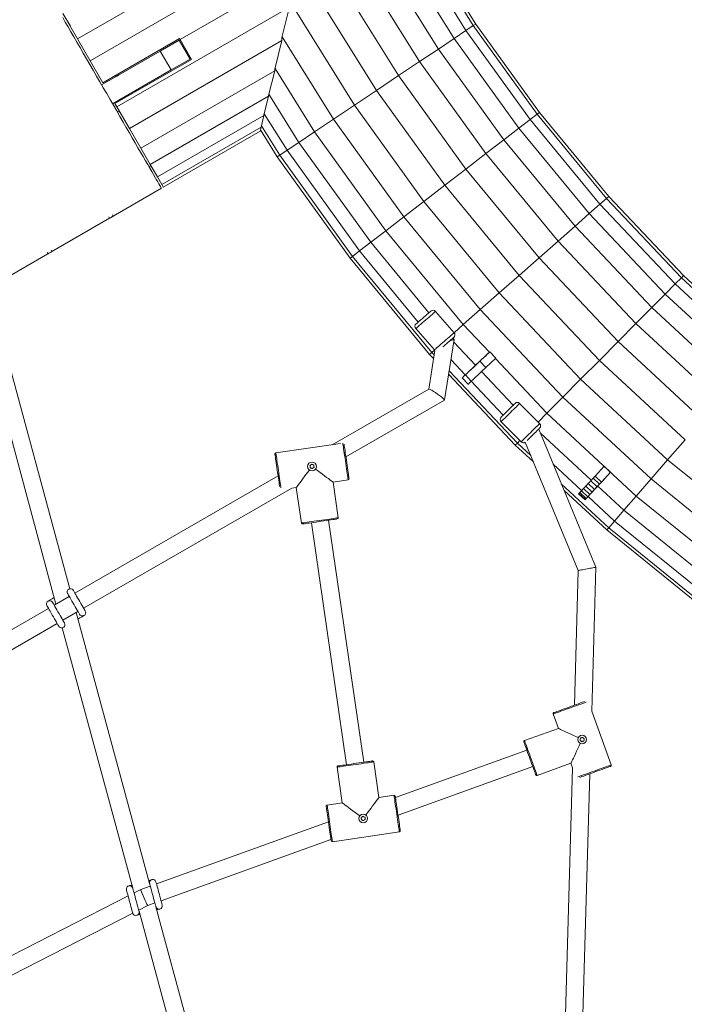
# Model space of a CAD drawing. Units: millimetres. Extents: x 7318 to 32871, y 5999 to 24990.
# Drawn here: x 27349 to 27958, y 12612 to 13515 of the extents above; entities that cross this region are included whole.
import ezdxf

# ---------------------------------------------------------------- set-up
doc = ezdxf.new("R2010")
doc.units = ezdxf.units.MM
doc.header["$LTSCALE"] = 75

msp = doc.modelspace()

# ---------------------------------------------------------------- linework, layer by layer
at = {"color": 7, "linetype": 'Continuous', "lineweight": 15}
for p, q in [((27705.14, 13590.45), (27758.28, 13505.08)), ((27765.01, 13509.59), (27712.15, 13594.5)), ((27767.29, 13511.11), (27714.53, 13595.87)), ((27693.84, 13583.93), (27747.44, 13497.82)), ((27541.48, 13577.79), (27402.36, 13497.46)), ((27678.83, 13575.27), (27733.03, 13488.17)), ((27413.93, 13477.42), (27569.9, 13567.47)), ((27660.85, 13564.89), (27715.78, 13476.62)), ((27496.26, 13496.82), (27582.12, 13546.39)), ((27640.8, 13553.32), (27696.55, 13463.75)), ((27619.7, 13541.14), (27676.31, 13450.19)), ((27598.59, 13528.96), (27656.06, 13436.63)), ((27395.71, 13508.98), (27388.88, 13520.82)), ((27438.3, 13435.22), (27594.33, 13525.3)), ((27589.56, 13498.88), (27595.61, 13523.09)), ((27402.36, 13497.46), (27391.98, 13515.45)), ((27765.01, 13509.59), (27758.28, 13505.08)), ((27767.29, 13511.11), (27765.01, 13509.59)), ((27823.4, 13428.37), (27765.01, 13509.59)), ((27825.57, 13430.05), (27767.29, 13511.11)), ((27589.7, 13499.47), (27636.83, 13423.76)), ((27758.28, 13505.08), (27747.44, 13497.82)), ((27816.98, 13423.43), (27758.28, 13505.08)), ((27413.93, 13477.42), (27402.36, 13497.46)), ((27425.62, 13457.19), (27495.76, 13497.69)), ((27589.68, 13495.89), (27449.87, 13415.18)), ((27495.4, 13496.32), (27478.08, 13486.32)), ((27505.4, 13479), (27495.4, 13496.32)), ((27495.76, 13497.69), (27496.26, 13496.82)), ((27506.77, 13478.63), (27496.26, 13496.82)), ((27583.11, 13469.61), (27589.68, 13495.89)), ((27589.68, 13495.89), (27589.56, 13498.88)), ((27747.44, 13497.82), (27733.03, 13488.17)), ((27747.44, 13497.82), (27806.65, 13415.47)), ((27478.08, 13486.32), (27439.97, 13464.32)), ((27488.08, 13469), (27478.08, 13486.32)), ((27733.03, 13488.17), (27715.78, 13476.62)), ((27733.03, 13488.17), (27792.91, 13404.88)), ((27425.62, 13457.19), (27413.93, 13477.42)), ((27506.77, 13478.63), (27436.62, 13438.13)), ((27505.4, 13479), (27488.08, 13469)), ((27715.78, 13476.62), (27696.55, 13463.75)), ((27715.78, 13476.62), (27776.47, 13392.21)), ((27488.08, 13469), (27434.39, 13438)), ((27436.87, 13463.69), (27438.24, 13463.32)), ((27439.97, 13464.32), (27438.24, 13463.32)), ((27439.47, 13465.19), (27439.97, 13464.32)), ((27439.97, 13464.32), (27439.97, 13464.32)), ((27583.09, 13468.11), (27460.25, 13397.19)), ((27577.46, 13445.59), (27583.09, 13468.11)), ((27583.09, 13468.11), (27583.11, 13469.61)), ((27583.32, 13470.45), (27619.58, 13412.2)), ((27696.55, 13463.75), (27758.14, 13378.08)), ((27438.24, 13463.32), (27424.39, 13455.32)), ((27577.45, 13444.84), (27577.46, 13445.59)), ((27577.72, 13446.65), (27605.17, 13402.56)), ((27676.31, 13450.19), (27738.84, 13363.21)), ((27438.3, 13435.22), (27436.62, 13438.13)), ((27577.45, 13444.84), (27468.92, 13382.18)), ((27573.15, 13427.62), (27577.45, 13444.84)), ((27656.06, 13436.63), (27636.83, 13423.76)), ((27656.06, 13436.63), (27719.54, 13348.33)), ((27449.87, 13415.18), (27438.3, 13435.22)), ((27438.39, 13431.07), (27441.12, 13430.34)), ((27573.16, 13427.3), (27475.45, 13370.88)), ((27570.51, 13416.41), (27573.16, 13427.3)), ((27573.16, 13427.3), (27573.15, 13427.62)), ((27573.45, 13428.84), (27594.33, 13395.3)), ((27823.4, 13428.37), (27816.98, 13423.43)), ((27825.57, 13430.05), (27823.4, 13428.37)), ((27887.05, 13351.22), (27823.4, 13428.37)), ((27889.11, 13353.04), (27825.57, 13430.05)), ((27636.83, 13423.76), (27619.58, 13412.2)), ((27636.83, 13423.76), (27701.2, 13334.21)), ((27816.98, 13423.43), (27806.65, 13415.47)), ((27880.98, 13345.86), (27816.98, 13423.43)), ((27460.25, 13397.19), (27449.87, 13415.18)), ((27570.51, 13416.41), (27479.49, 13363.87)), ((27569.56, 13412.7), (27480.87, 13361.49)), ((27569.56, 13412.7), (27570.51, 13416.41)), ((27569.9, 13414.04), (27585.32, 13389.26)), ((27570.83, 13417.74), (27587.6, 13390.79)), ((27619.58, 13412.2), (27605.17, 13402.56)), ((27619.58, 13412.2), (27684.76, 13321.53)), ((27806.65, 13415.47), (27792.91, 13404.88)), ((27871.2, 13337.23), (27806.65, 13415.47)), ((27605.17, 13402.56), (27594.33, 13395.3)), ((27605.17, 13402.56), (27671.03, 13310.95)), ((27792.91, 13404.88), (27776.47, 13392.21)), ((27792.91, 13404.88), (27858.2, 13325.75)), ((27468.92, 13382.18), (27460.25, 13397.19)), ((27594.33, 13395.3), (27587.6, 13390.79)), ((27594.33, 13395.3), (27660.69, 13302.99)), ((27776.47, 13392.21), (27758.14, 13378.08)), ((27776.47, 13392.21), (27842.63, 13312.02)), ((27475.45, 13370.88), (27468.92, 13382.18)), ((27587.6, 13390.79), (27585.32, 13389.26)), ((27585.32, 13389.26), (27652.1, 13296.37)), ((27587.6, 13390.79), (27654.28, 13298.04)), ((27469.12, 13381.84), (27468.38, 13379.11)), ((27758.14, 13378.08), (27825.28, 13296.7)), ((27479.49, 13363.87), (27475.45, 13370.88)), ((27479.13, 13360.49), (27434.97, 13334.99)), ((27480.87, 13361.49), (27479.49, 13363.87)), ((27738.84, 13363.21), (27807.01, 13280.58)), ((27719.54, 13348.33), (27701.2, 13334.21)), ((27719.54, 13348.33), (27788.75, 13264.45)), ((27887.05, 13351.22), (27880.98, 13345.86)), ((27889.11, 13353.04), (27887.05, 13351.22)), ((27955.7, 13278.47), (27887.05, 13351.22)), ((27957.63, 13280.42), (27889.11, 13353.04)), ((27871.2, 13337.23), (27858.2, 13325.75)), ((27880.98, 13345.86), (27871.2, 13337.23)), ((27940.81, 13263.46), (27871.2, 13337.23)), ((27950, 13272.72), (27880.98, 13345.86)), ((27431.5, 13332.99), (27378.67, 13302.49)), ((27430.84, 13334.14), (27431.55, 13332.92)), ((27435.01, 13334.92), (27434.3, 13336.14)), ((27435.01, 13334.92), (27434.97, 13334.99)), ((27701.2, 13334.21), (27684.76, 13321.53)), ((27701.2, 13334.21), (27771.39, 13249.14)), ((27684.76, 13321.53), (27671.03, 13310.95)), ((27684.76, 13321.53), (27755.83, 13235.4)), ((27858.2, 13325.75), (27842.63, 13312.02)), ((27928.6, 13251.15), (27858.2, 13325.75)), ((27671.03, 13310.95), (27660.69, 13302.99)), ((27671.03, 13310.95), (27724.38, 13246.28)), ((27842.63, 13312.02), (27825.28, 13296.7)), ((27842.63, 13312.02), (27913.99, 13236.4)), ((27374.55, 13301.64), (27375.25, 13300.42)), ((27378.72, 13302.42), (27378.01, 13303.64)), ((27378.72, 13302.42), (27378.67, 13302.49)), ((27660.69, 13302.99), (27654.28, 13298.04)), ((27660.69, 13302.99), (27714.52, 13237.75)), ((27375.21, 13300.49), (27331.04, 13274.99)), ((27654.28, 13298.04), (27652.1, 13296.37)), ((27652.1, 13296.37), (27724.92, 13208.12)), ((27654.28, 13298.04), (27726.98, 13209.93)), ((27825.28, 13296.7), (27897.69, 13219.97)), ((27807.01, 13280.58), (27880.54, 13202.66)), ((27955.7, 13278.47), (27950, 13272.72)), ((27957.63, 13280.42), (27955.7, 13278.47)), ((28029.03, 13210.45), (27955.7, 13278.47)), ((28030.83, 13212.53), (27957.63, 13280.42)), ((27950, 13272.72), (27940.81, 13263.46)), ((28023.72, 13204.33), (27950, 13272.72)), ((27788.75, 13264.45), (27771.39, 13249.14)), ((27788.75, 13264.45), (27863.38, 13185.36)), ((27940.81, 13263.46), (27928.6, 13251.15)), ((28015.18, 13194.48), (27940.81, 13263.46)), ((27395.22, 12993.21), (27324.63, 13254.2)), ((27747.44, 13227.89), (27730.43, 13247.55)), ((27771.39, 13249.14), (27755.83, 13235.4)), ((27771.39, 13249.14), (27847.08, 13168.93)), ((27928.6, 13251.15), (27913.99, 13236.4)), ((28003.82, 13181.38), (27928.6, 13251.15)), ((27311.24, 13242.42), (27382.46, 12979.1)), ((27712.28, 13231.84), (27729.3, 13212.18)), ((27755.83, 13235.4), (27747.39, 13227.95)), ((27755.83, 13235.4), (27779.71, 13210.1)), ((27913.99, 13236.4), (27897.69, 13219.97)), ((27990.21, 13165.7), (27913.99, 13236.4)), ((27738.75, 13166.34), (27747.51, 13221.7)), ((27747.51, 13221.7), (27746.38, 13223)), ((27897.69, 13219.97), (27975.04, 13148.22)), ((27729.74, 13211.77), (27724.14, 13176.34)), ((27729.4, 13212.07), (27726.98, 13209.93)), ((27747.14, 13219.36), (27767.1, 13198.2)), ((27726.98, 13209.93), (27724.92, 13208.12)), ((27724.92, 13208.12), (27728.55, 13204.27)), ((27726.98, 13209.93), (27729.09, 13207.69)), ((27744.56, 13203.09), (27757.62, 13189.25)), ((27771.07, 13201.94), (27780, 13210.38)), ((27776.56, 13196.12), (27785.5, 13204.56)), ((27780, 13210.38), (27785.5, 13204.56)), ((27785.2, 13204.28), (27832.47, 13154.18)), ((27880.54, 13202.66), (27959.08, 13129.81)), ((27742.97, 13192.99), (27805.37, 13126.85)), ((27761.86, 13193.26), (27757.7, 13189.33)), ((27766.6, 13197.73), (27762.4, 13193.76)), ((27742.43, 13189.56), (27803.44, 13124.9)), ((27754.93, 13186.71), (27760.42, 13180.89)), ((27763.12, 13183.43), (27792.37, 13152.43)), ((27772.6, 13192.38), (27801.63, 13161.61)), ((27863.38, 13185.36), (27847.08, 13168.93)), ((27863.38, 13185.36), (27943.11, 13111.41)), ((27724.17, 13176.36), (27635.58, 13125.21)), ((27648.26, 13114.06), (27738.71, 13166.28)), ((27847.08, 13168.93), (27832.47, 13154.18)), ((27847.08, 13168.93), (27927.94, 13093.92)), ((27825.79, 13144.73), (27807.48, 13163.19)), ((27832.47, 13154.18), (27824.44, 13146.09)), ((27832.47, 13154.18), (27914.34, 13078.24)), ((27790.44, 13146.29), (27808.75, 13127.83)), ((27877.27, 13012.9), (27824.94, 13139.66)), ((27826.37, 13136.2), (27873.16, 13092.8)), ((27643.36, 13126.35), (27584.07, 13117.73)), ((27805.37, 13126.85), (27803.44, 13124.9)), ((27803.44, 13124.9), (27820.1, 13109.45)), ((27807.55, 13129.04), (27805.37, 13126.85)), ((27805.37, 13126.85), (27817.6, 13115.51)), ((27812.64, 13127.52), (27861.17, 13009.95)), ((27943.11, 13111.41), (27927.94, 13093.92)), ((27943.11, 13111.41), (28027.58, 13042.92)), ((27838.26, 13107.39), (27864.3, 13083.24)), ((27884.92, 13105.48), (27876.6, 13096.5)), ((27884.93, 13105.48), (27890.79, 13100.04)), ((27586.12, 13096.66), (27399.92, 12989.17)), ((27874.77, 13094.53), (27872.64, 13092.23)), ((27876.6, 13096.5), (27874.77, 13094.53)), ((27880.63, 13089.09), (27874.77, 13094.53)), ((27882.46, 13091.06), (27876.6, 13096.5)), ((27890.79, 13100.04), (27882.46, 13091.06)), ((27927.94, 13093.92), (27914.34, 13078.24)), ((27927.94, 13093.92), (28013.61, 13024.46)), ((27407.92, 12975.32), (27598.8, 13085.51)), ((27598.8, 13085.51), (27602.81, 13086.09)), ((27602.81, 13086.09), (27607.56, 13053.44)), ((27636.46, 13090.99), (27650.31, 13093)), ((27641.21, 13058.33), (27636.46, 13090.99)), ((27845.65, 13089.5), (27889.12, 13049.17)), ((27865.93, 13085), (27864.1, 13083.02)), ((27868.06, 13087.3), (27865.93, 13085)), ((27871.79, 13079.56), (27865.93, 13085)), ((27870.35, 13089.76), (27868.06, 13087.3)), ((27873.93, 13081.86), (27868.06, 13087.3)), ((27868.54, 13087.81), (27868.26, 13087.51)), ((27869.97, 13077.58), (27878.32, 13086.59)), ((27872.64, 13092.23), (27870.35, 13089.76)), ((27876.21, 13084.32), (27870.35, 13089.76)), ((27878.5, 13086.79), (27872.64, 13092.23)), ((27876.21, 13084.32), (27873.93, 13081.86)), ((27878.5, 13086.79), (27876.21, 13084.32)), ((27880.63, 13089.09), (27878.5, 13086.79)), ((27879.03, 13087.35), (27902.98, 13065.14)), ((27882.46, 13091.06), (27880.63, 13089.09)), ((27848.15, 13083.43), (27887.32, 13047.1)), ((27861.81, 13080.55), (27861.51, 13080.23)), ((27867.38, 13074.79), (27861.51, 13080.23)), ((27862.69, 13081.51), (27861.81, 13080.55)), ((27867.68, 13075.11), (27861.81, 13080.55)), ((27864.1, 13083.02), (27862.69, 13081.51)), ((27868.56, 13076.07), (27862.69, 13081.51)), ((27869.96, 13077.58), (27864.1, 13083.02)), ((27867.38, 13074.79), (27867.68, 13075.11)), ((27867.68, 13075.11), (27867.38, 13074.79)), ((27868.56, 13076.07), (27867.68, 13075.11)), ((27867.68, 13075.11), (27868.56, 13076.06)), ((27868.56, 13076.06), (27869.97, 13077.58)), ((27869.96, 13077.58), (27868.56, 13076.07)), ((27871.79, 13079.56), (27869.96, 13077.58)), ((27870.17, 13077.79), (27894.43, 13055.29)), ((27873.93, 13081.86), (27871.79, 13079.56)), ((27914.34, 13078.24), (27902.98, 13065.14)), ((27914.34, 13078.24), (28001.08, 13007.91)), ((27902.98, 13065.14), (27894.43, 13055.29)), ((27902.98, 13065.14), (27990.61, 12994.09)), ((27616.61, 13053.74), (27648.87, 12831.83)), ((27664.71, 12834.13), (27632.44, 13056.04)), ((27889.12, 13049.17), (27887.32, 13047.1)), ((27894.43, 13055.29), (27889.12, 13049.17)), ((27889.12, 13049.17), (27977.85, 12977.23)), ((27894.43, 13055.29), (27982.74, 12983.69)), ((27887.32, 13047.1), (27976.19, 12975.04)), ((27873.48, 12880.78), (27877.27, 13012.9)), ((27861.17, 13009.95), (27857.63, 12886.4)), ((27394.72, 12986.17), (27380.87, 12978.17)), ((27375.67, 12975.17), (27175.02, 12859.35)), ((27388.86, 12964.32), (27402.72, 12972.32)), ((27468.37, 12722.78), (27401.12, 12971.39)), ((27181.79, 12844.77), (27383.67, 12961.32)), ((27388.37, 12957.28), (27452.92, 12718.61)), ((27838.22, 12878.33), (27842.97, 12865.16)), ((27891.25, 12831.56), (27873.48, 12880.78)), ((27842.97, 12865.16), (27811.93, 12853.95)), ((27814.05, 12845.15), (27693.67, 12801.69)), ((27678.5, 12801.78), (27673.76, 12834.44)), ((27823.48, 12821.97), (27854.52, 12833.18)), ((27854.52, 12833.18), (27855.99, 12829.1)), ((27640.11, 12829.54), (27644.86, 12796.89)), ((27696.02, 12785.52), (27819.48, 12830.1)), ((27855.99, 12829.1), (27847.24, 12523.75)), ((27863.52, 12533.27), (27871.84, 12823.49)), ((27644.86, 12796.89), (27631, 12794.87)), ((27692.36, 12803.79), (27678.5, 12801.78)), ((27632.23, 12779.5), (27474.63, 12722.6)), ((27635.9, 12761.23), (27697.25, 12770.15)), ((27478.83, 12707.1), (27634.58, 12763.34)), ((27460.32, 12717.43), (27454.1, 12714.25)), ((27468.97, 12720.55), (27460.33, 12717.43)), ((27448.64, 12711.45), (27299.01, 12634.88)), ((27466.71, 12702.72), (27473.16, 12705.05)), ((27458.37, 12698.46), (27466.71, 12702.72)), ((27458.67, 12697.37), (27529.05, 12437.17)), ((27542.55, 12448.54), (27474.11, 12701.55)), ((27305.75, 12620.36), (27452.92, 12695.67))]:
    msp.add_line(p, q, dxfattribs=at)
at = {"color": 8, "linetype": 'Continuous', "lineweight": 0}
for p, q in [((27439.97, 13464.32), (27438.24, 13463.32)), ((27696.55, 13463.75), (27676.31, 13450.19)), ((27676.31, 13450.19), (27656.06, 13436.63)), ((27758.14, 13378.08), (27738.84, 13363.21)), ((27738.84, 13363.21), (27719.54, 13348.33)), ((27825.28, 13296.7), (27807.01, 13280.58)), ((27807.01, 13280.58), (27788.75, 13264.45)), ((27897.69, 13219.97), (27880.54, 13202.66)), ((27771.07, 13201.94), (27776.56, 13196.12)), ((27880.54, 13202.66), (27863.38, 13185.36)), ((27757.7, 13189.32), (27763.19, 13183.5)), ((27959.08, 13129.81), (27943.11, 13111.41))]:
    msp.add_line(p, q, dxfattribs=at)
at = {"color": 7, "linetype": 'Continuous', "lineweight": 15, "flags": 128}
for points in [[(27479.13, 13360.49), (27479.02, 13360.7), (27478.72, 13361.2), (27478.25, 13362.01), (27477.61, 13363.12), (27476.8, 13364.53), (27475.82, 13366.23), (27474.67, 13368.22), (27473.36, 13370.49), (27471.89, 13373.04), (27470.27, 13375.84), (27468.5, 13378.91), (27466.59, 13382.22), (27464.54, 13385.76), (27462.37, 13389.53), (27460.07, 13393.52), (27457.65, 13397.7), (27455.13, 13402.07), (27452.51, 13406.61), (27449.8, 13411.3), (27447, 13416.14), (27444.14, 13421.11), (27441.21, 13426.18), (27438.22, 13431.35), (27435.19, 13436.6), (27432.13, 13441.9), (27429.04, 13447.25), (27425.94, 13452.63), (27422.83, 13458.01), (27419.73, 13463.39), (27416.64, 13468.74), (27413.57, 13474.04), (27410.55, 13479.29), (27407.56, 13484.46), (27404.63, 13489.53), (27401.76, 13494.5), (27398.97, 13499.34), (27396.26, 13504.03), (27393.64, 13508.57), (27391.12, 13512.94), (27388.7, 13517.12)], [(27433.04, 13333.78), (27432.4, 13333.41), (27431.9, 13333.12), (27431.6, 13332.95), (27431.55, 13332.92)], [(27433.51, 13334.05), (27434.15, 13334.42), (27434.66, 13334.71), (27434.95, 13334.88), (27434.99, 13334.91), (27434.77, 13334.78), (27434.32, 13334.52), (27433.72, 13334.17), (27433.04, 13333.78), (27432.4, 13333.41), (27431.9, 13333.12), (27431.6, 13332.95), (27431.56, 13332.93), (27431.78, 13333.05), (27432.23, 13333.31), (27432.84, 13333.66), (27433.51, 13334.05)], [(27377.22, 13301.55), (27377.86, 13301.92), (27378.37, 13302.21), (27378.66, 13302.38), (27378.7, 13302.41), (27378.48, 13302.28), (27378.03, 13302.02), (27377.42, 13301.67), (27376.75, 13301.28), (27376.11, 13300.91), (27375.61, 13300.62), (27375.31, 13300.45), (27375.27, 13300.43), (27375.49, 13300.55), (27375.94, 13300.81), (27376.55, 13301.16), (27377.22, 13301.55)], [(27378.72, 13302.42), (27378.7, 13302.41), (27378.48, 13302.28), (27378.03, 13302.02), (27377.42, 13301.67), (27376.75, 13301.28)], [(27712.59, 13236.07), (27712.73, 13236.19), (27713.14, 13236.55), (27713.81, 13237.13), (27714.7, 13237.9), (27715.79, 13238.85), (27717.03, 13239.92), (27718.36, 13241.07), (27719.74, 13242.26), (27721.1, 13243.44), (27722.39, 13244.56), (27723.56, 13245.57), (27724.55, 13246.43), (27725.34, 13247.11), (27725.88, 13247.58), (27726.16, 13247.82), (27726.2, 13247.85)], [(27747.14, 13223.66), (27747.11, 13223.63), (27746.83, 13223.39), (27746.28, 13222.92), (27745.5, 13222.24), (27744.5, 13221.37), (27743.33, 13220.36), (27742.04, 13219.24), (27740.68, 13218.06), (27739.3, 13216.87), (27737.97, 13215.72), (27737.08, 13214.95)], [(27747.51, 13221.7), (27747.38, 13221.67), (27747, 13221.56), (27746.37, 13221.38), (27745.52, 13221.13), (27744.48, 13220.84), (27743.59, 13220.58)], [(27729.3, 13212.18), (27729.73, 13211.78), (27729.74, 13211.77)], [(27757.7, 13189.32), (27758.97, 13190.51), (27760.39, 13191.86), (27761.94, 13193.32), (27763.56, 13194.85), (27765.21, 13196.41), (27766.83, 13197.94), (27768.38, 13199.4), (27769.81, 13200.75), (27771.07, 13201.94)], [(27763.19, 13183.5), (27764.46, 13184.7), (27765.88, 13186.04), (27767.43, 13187.5), (27769.05, 13189.04), (27770.7, 13190.59), (27772.33, 13192.12), (27773.87, 13193.59), (27775.3, 13194.93), (27776.56, 13196.12)], [(27757.7, 13189.33), (27756.64, 13188.32), (27755.82, 13187.55), (27755.26, 13187.01), (27754.97, 13186.74), (27754.97, 13186.74), (27755.26, 13187.01), (27755.82, 13187.55), (27756.64, 13188.32), (27757.7, 13189.32)], [(27760.42, 13180.89), (27760.46, 13180.93), (27760.75, 13181.2), (27761.31, 13181.73), (27762.14, 13182.51), (27763.19, 13183.5)], [(27790.46, 13150.54), (27790.59, 13150.67), (27790.98, 13151.05), (27791.61, 13151.67), (27792.45, 13152.51), (27793.47, 13153.52), (27794.63, 13154.67), (27795.88, 13155.91), (27797.17, 13157.19), (27798.45, 13158.46), (27799.66, 13159.66), (27800.76, 13160.75), (27801.7, 13161.68), (27802.44, 13162.41), (27802.95, 13162.92), (27803.21, 13163.18), (27803.24, 13163.21)], [(27825.77, 13140.49), (27825.74, 13140.45), (27825.48, 13140.2), (27824.97, 13139.69), (27824.23, 13138.96), (27823.29, 13138.03), (27822.2, 13136.94), (27820.98, 13135.74), (27819.7, 13134.47), (27818.41, 13133.19), (27817.16, 13131.95), (27816, 13130.8), (27814.98, 13129.78), (27814.35, 13129.16)], [(27651.16, 13094.13), (27651.13, 13094.31), (27651.06, 13094.84), (27650.93, 13095.7), (27650.76, 13096.88), (27650.54, 13098.36), (27650.29, 13100.09), (27650.01, 13102.05), (27649.7, 13104.18), (27649.37, 13106.44), (27649.03, 13108.78), (27648.69, 13111.15), (27648.34, 13113.49), (27648.02, 13115.75), (27647.71, 13117.88), (27647.42, 13119.84), (27647.17, 13121.57), (27646.96, 13123.05), (27646.78, 13124.23), (27646.66, 13125.1), (27646.58, 13125.62), (27646.56, 13125.78)], [(27587.52, 13087.01), (27587.43, 13087.68), (27587.21, 13089.15), (27586.96, 13090.89), (27586.67, 13092.84), (27586.36, 13094.97), (27586.04, 13097.24), (27585.7, 13099.58), (27585.35, 13101.94), (27585.01, 13104.28), (27584.68, 13106.54), (27584.37, 13108.68), (27584.09, 13110.63), (27583.84, 13112.37), (27583.62, 13113.84), (27583.45, 13115.02), (27583.32, 13115.89), (27583.25, 13116.42), (27583.22, 13116.59), (27583.22, 13116.59)], [(27616.9, 13107.36), (27616.7, 13107.21), (27616.5, 13107.05), (27616.3, 13106.89), (27616.11, 13106.74), (27615.91, 13106.58), (27615.71, 13106.42), (27615.51, 13106.27), (27615.31, 13106.11)], [(27615.31, 13106.11), (27615.35, 13105.86), (27615.39, 13105.61), (27615.42, 13105.36), (27615.46, 13105.11), (27615.49, 13104.86), (27615.53, 13104.61), (27615.57, 13104.36), (27615.6, 13104.11)], [(27615.6, 13104.11), (27615.84, 13104.02), (27616.07, 13103.92), (27616.31, 13103.83), (27616.54, 13103.74), (27616.78, 13103.64), (27617.01, 13103.55), (27617.25, 13103.46), (27617.48, 13103.36)], [(27618.78, 13106.61), (27618.54, 13106.71), (27618.31, 13106.8), (27618.07, 13106.9), (27617.84, 13106.99), (27617.6, 13107.08), (27617.37, 13107.18), (27617.13, 13107.27), (27616.9, 13107.36)], [(27617.48, 13103.36), (27617.68, 13103.52), (27617.88, 13103.68), (27618.07, 13103.83), (27618.27, 13103.99), (27618.47, 13104.15), (27618.67, 13104.3), (27618.87, 13104.46), (27619.07, 13104.61)], [(27619.07, 13104.61), (27619.03, 13104.86), (27618.99, 13105.11), (27618.96, 13105.36), (27618.92, 13105.61), (27618.89, 13105.87), (27618.85, 13106.12), (27618.81, 13106.37), (27618.78, 13106.61)], [(27620.44, 13102.94), (27622.35, 13101.52), (27624.62, 13099.82), (27626.77, 13098.21), (27628.78, 13096.71), (27630.61, 13095.35), (27632.22, 13094.15), (27633.61, 13093.11), (27634.74, 13092.27), (27635.59, 13091.63), (27636.16, 13091.21), (27636.43, 13091.01), (27636.46, 13090.99)], [(27602.81, 13086.09), (27602.83, 13086.12), (27603.04, 13086.39), (27603.46, 13086.96), (27604.1, 13087.82), (27604.94, 13088.95), (27605.97, 13090.33), (27607.18, 13091.95), (27608.54, 13093.77), (27610.04, 13095.78), (27611.65, 13097.94), (27613.34, 13100.21), (27614.77, 13102.12)], [(27640.36, 13057.2), (27640.18, 13057.17), (27639.66, 13057.09), (27638.79, 13056.97), (27637.61, 13056.79), (27636.13, 13056.58), (27634.4, 13056.33), (27632.44, 13056.04), (27630.31, 13055.73), (27628.05, 13055.41), (27625.71, 13055.07), (27623.34, 13054.72), (27621, 13054.38), (27618.74, 13054.05), (27616.61, 13053.74), (27614.66, 13053.46), (27612.92, 13053.21), (27611.44, 13052.99), (27610.26, 13052.82), (27609.4, 13052.69), (27608.87, 13052.62), (27608.69, 13052.59), (27608.69, 13052.59)], [(27861.17, 13009.95), (27861.3, 13009.97), (27861.66, 13010.04), (27862.25, 13010.15), (27863.06, 13010.29), (27864.05, 13010.48), (27865.2, 13010.69), (27866.47, 13010.92), (27867.82, 13011.17), (27869.22, 13011.42), (27870.62, 13011.68), (27871.97, 13011.93), (27873.24, 13012.16), (27874.39, 13012.37), (27875.38, 13012.55), (27876.19, 13012.7), (27876.78, 13012.81), (27877.14, 13012.88), (27877.27, 13012.9)], [(27380.84, 12985.09), (27380.55, 12984.92), (27379.05, 12984.06), (27377.75, 12983.31), (27376.69, 12982.69), (27375.91, 12982.24), (27375.43, 12981.96), (27375.27, 12981.87)], [(27393.22, 12988.77), (27393.31, 12988.61), (27393.59, 12988.13), (27394.05, 12987.34), (27394.66, 12986.28), (27395.41, 12984.99), (27396.27, 12983.49), (27397.22, 12981.85), (27398.21, 12980.12), (27399.23, 12978.37), (27400.23, 12976.64), (27401.17, 12975), (27402.04, 12973.5), (27402.78, 12972.2), (27403.4, 12971.15), (27403.85, 12970.36), (27404.13, 12969.88), (27404.22, 12969.72)], [(27409.42, 12972.72), (27409.32, 12972.88), (27409.05, 12973.36), (27408.59, 12974.14), (27407.98, 12975.2), (27407.23, 12976.5), (27406.37, 12978), (27405.42, 12979.64), (27404.43, 12981.37), (27403.41, 12983.12), (27402.41, 12984.85), (27401.47, 12986.49), (27400.6, 12987.99), (27399.85, 12989.29), (27399.24, 12990.34), (27398.79, 12991.13), (27398.51, 12991.61), (27398.42, 12991.77)], [(27374.17, 12977.77), (27374.26, 12977.61), (27374.54, 12977.13), (27374.99, 12976.35), (27375.61, 12975.29), (27376.35, 12973.99), (27377.22, 12972.49), (27378.16, 12970.85), (27379.16, 12969.12), (27380.18, 12967.37), (27381.17, 12965.64), (27382.12, 12964), (27382.98, 12962.51), (27383.73, 12961.21), (27384.34, 12960.15), (27384.8, 12959.36), (27385.08, 12958.88), (27385.17, 12958.72)], [(27390.36, 12961.72), (27390.27, 12961.88), (27389.99, 12962.36), (27389.54, 12963.15), (27388.93, 12964.21), (27388.18, 12965.5), (27387.32, 12967), (27386.37, 12968.64), (27385.37, 12970.37), (27384.36, 12972.12), (27383.36, 12973.85), (27382.41, 12975.49), (27381.55, 12976.99), (27380.8, 12978.29), (27380.19, 12979.35), (27379.74, 12980.13), (27379.46, 12980.61), (27379.36, 12980.77)], [(27402.74, 12965.4), (27403.04, 12965.57), (27404.53, 12966.43), (27405.83, 12967.18), (27406.89, 12967.8), (27407.68, 12968.25), (27408.16, 12968.53), (27408.32, 12968.62)], [(27838.82, 12879.61), (27838.99, 12879.67), (27839.49, 12879.85), (27840.31, 12880.15), (27841.43, 12880.55), (27842.84, 12881.06), (27844.48, 12881.65), (27846.34, 12882.32), (27848.37, 12883.06), (27850.52, 12883.83), (27852.74, 12884.64), (27854.99, 12885.45), (27857.22, 12886.25), (27859.37, 12887.03), (27861.39, 12887.76), (27863.25, 12888.43), (27864.9, 12889.03), (27866.3, 12889.53), (27866.95, 12889.77)], [(27842.97, 12865.16), (27843, 12865.15), (27843.31, 12865), (27843.95, 12864.7), (27844.92, 12864.25), (27846.19, 12863.65), (27847.76, 12862.91), (27849.58, 12862.06), (27851.65, 12861.09), (27853.91, 12860.03), (27856.35, 12858.88), (27858.91, 12857.68), (27861.07, 12856.67)], [(27822.2, 12822.58), (27822.14, 12822.74), (27821.96, 12823.24), (27821.66, 12824.06), (27821.26, 12825.19), (27820.75, 12826.59), (27820.15, 12828.24), (27819.48, 12830.1), (27818.75, 12832.13), (27817.98, 12834.27), (27817.17, 12836.5), (27816.36, 12838.75), (27815.56, 12840.97), (27814.78, 12843.12), (27814.05, 12845.15), (27813.38, 12847.01), (27812.78, 12848.66), (27812.28, 12850.06), (27811.87, 12851.18), (27811.58, 12852), (27811.39, 12852.51), (27811.33, 12852.67), (27811.33, 12852.67)], [(27863.01, 12851.28), (27862, 12849.12), (27860.8, 12846.55), (27859.66, 12844.12), (27858.59, 12841.85), (27857.62, 12839.79), (27856.77, 12837.96), (27856.03, 12836.4), (27855.43, 12835.13), (27854.98, 12834.16), (27854.68, 12833.52), (27854.53, 12833.21), (27854.52, 12833.18)], [(27862.84, 12854.26), (27863.03, 12854.1), (27863.22, 12853.93), (27863.41, 12853.77), (27863.61, 12853.61), (27863.8, 12853.44), (27864, 12853.28), (27864.19, 12853.12), (27864.38, 12852.95)], [(27865.09, 12856.93), (27864.86, 12856.85), (27864.62, 12856.76), (27864.38, 12856.68), (27864.14, 12856.59), (27863.9, 12856.5), (27863.67, 12856.42), (27863.43, 12856.33), (27863.19, 12856.25)], [(27864.38, 12852.95), (27864.62, 12853.04), (27864.85, 12853.13), (27865.09, 12853.21), (27865.33, 12853.3), (27865.57, 12853.38), (27865.81, 12853.47), (27866.04, 12853.56), (27866.28, 12853.64)], [(27866.64, 12855.63), (27866.44, 12855.79), (27866.25, 12855.95), (27866.06, 12856.12), (27865.86, 12856.28), (27865.67, 12856.45), (27865.48, 12856.61), (27865.28, 12856.77), (27865.09, 12856.93)], [(27640.96, 12830.68), (27641.13, 12830.7), (27641.66, 12830.78), (27642.52, 12830.91), (27643.71, 12831.08), (27645.18, 12831.29), (27646.92, 12831.54), (27648.87, 12831.83), (27651.01, 12832.14), (27653.27, 12832.47), (27655.61, 12832.81), (27657.97, 12833.15), (27660.31, 12833.49), (27662.57, 12833.82), (27664.71, 12834.13), (27666.66, 12834.42), (27668.4, 12834.67), (27669.87, 12834.88), (27671.06, 12835.05), (27671.92, 12835.18), (27672.45, 12835.26), (27672.62, 12835.28), (27672.62, 12835.28)], [(27862.52, 12820.12), (27863.17, 12820.36), (27864.57, 12820.86), (27866.22, 12821.46), (27868.08, 12822.13), (27870.11, 12822.86), (27872.26, 12823.64), (27874.48, 12824.44), (27876.73, 12825.25), (27878.95, 12826.06), (27881.1, 12826.83), (27883.13, 12827.56), (27884.99, 12828.23), (27886.64, 12828.83), (27888.04, 12829.34), (27889.16, 12829.74), (27889.98, 12830.04), (27890.48, 12830.22), (27890.65, 12830.28), (27890.65, 12830.28)], [(27660.88, 12784.93), (27658.97, 12786.36), (27656.7, 12788.05), (27654.54, 12789.66), (27652.54, 12791.16), (27650.71, 12792.52), (27649.09, 12793.73), (27647.71, 12794.76), (27646.58, 12795.6), (27645.73, 12796.24), (27645.16, 12796.66), (27644.88, 12796.87), (27644.86, 12796.89)], [(27678.5, 12801.78), (27678.48, 12801.75), (27678.28, 12801.48), (27677.86, 12800.91), (27677.22, 12800.06), (27676.37, 12798.93), (27675.34, 12797.54), (27674.14, 12795.93), (27672.77, 12794.1), (27671.28, 12792.09), (27669.67, 12789.94), (27667.97, 12787.67), (27666.55, 12785.76)], [(27693.49, 12802.95), (27693.52, 12802.77), (27693.59, 12802.24), (27693.72, 12801.38), (27693.89, 12800.2), (27694.11, 12798.72), (27694.36, 12796.99), (27694.64, 12795.03), (27694.95, 12792.9), (27695.28, 12790.64), (27695.62, 12788.3), (27695.97, 12785.93), (27696.3, 12783.59), (27696.63, 12781.33), (27696.94, 12779.2), (27697.23, 12777.24), (27697.48, 12775.51), (27697.7, 12774.03), (27697.87, 12772.85), (27697.99, 12771.98), (27698.07, 12771.46), (27698.1, 12771.28), (27698.1, 12771.28)], [(27630.16, 12793.74), (27630.18, 12793.56), (27630.26, 12793.04), (27630.38, 12792.17), (27630.56, 12790.99), (27630.77, 12789.51), (27631.02, 12787.78), (27631.31, 12785.82), (27631.62, 12783.69), (27631.95, 12781.43), (27632.29, 12779.09), (27632.63, 12776.72), (27632.97, 12774.38), (27633.3, 12772.12), (27633.61, 12769.99), (27633.89, 12768.03), (27634.15, 12766.3), (27634.36, 12764.82), (27634.53, 12763.64), (27634.66, 12762.78), (27634.74, 12762.25), (27634.76, 12762.07), (27634.76, 12762.07)], [(27663.84, 12784.51), (27663.64, 12784.35), (27663.44, 12784.2), (27663.24, 12784.04), (27663.04, 12783.88), (27662.84, 12783.73), (27662.64, 12783.57), (27662.45, 12783.41), (27662.25, 12783.26)], [(27662.25, 12783.26), (27662.29, 12783.01), (27662.32, 12782.76), (27662.36, 12782.51), (27662.39, 12782.26), (27662.43, 12782.01), (27662.47, 12781.76), (27662.5, 12781.51), (27662.54, 12781.26)], [(27662.54, 12781.26), (27662.77, 12781.17), (27663.01, 12781.07), (27663.24, 12780.98), (27663.48, 12780.88), (27663.71, 12780.79), (27663.95, 12780.7), (27664.18, 12780.6), (27664.42, 12780.51)], [(27666, 12781.76), (27665.97, 12782.01), (27665.93, 12782.26), (27665.89, 12782.51), (27665.86, 12782.76), (27665.82, 12783.01), (27665.79, 12783.26), (27665.75, 12783.51), (27665.71, 12783.76)], [(27470.48, 12726.46), (27470.3, 12726.41), (27469.76, 12726.27), (27468.89, 12726.03), (27467.71, 12725.71), (27467.58, 12725.68)], [(27479.9, 12703.11), (27479.86, 12703.29), (27479.71, 12703.83), (27479.47, 12704.7), (27479.15, 12705.88), (27478.76, 12707.33), (27478.31, 12709), (27477.82, 12710.83), (27477.3, 12712.75), (27476.77, 12714.71), (27476.24, 12716.64), (27475.75, 12718.47), (27475.3, 12720.13), (27474.91, 12721.58), (27474.59, 12722.76), (27474.35, 12723.63), (27474.21, 12724.17), (27474.16, 12724.35)], [(27447.13, 12717.04), (27447.18, 12716.86), (27447.32, 12716.32), (27447.56, 12715.45), (27447.88, 12714.27), (27448.27, 12712.82), (27448.72, 12711.15), (27449.22, 12709.33), (27449.74, 12707.4), (27450.27, 12705.44), (27450.79, 12703.52), (27451.28, 12701.69), (27451.73, 12700.02), (27452.12, 12698.57), (27452.44, 12697.39), (27452.68, 12696.52), (27452.83, 12695.98), (27452.87, 12695.8)], [(27452.14, 12721.5), (27452.01, 12721.47), (27450.83, 12721.15), (27449.96, 12720.91), (27449.42, 12720.77), (27449.24, 12720.72)], [(27458.67, 12697.37), (27458.62, 12697.55), (27458.47, 12698.09), (27458.24, 12698.96), (27457.92, 12700.14), (27457.53, 12701.59), (27457.07, 12703.25), (27456.58, 12705.08), (27456.06, 12707.01), (27455.53, 12708.97), (27455.01, 12710.89), (27454.51, 12712.72), (27454.06, 12714.39), (27453.67, 12715.84), (27453.35, 12717.02), (27453.12, 12717.89), (27452.97, 12718.43), (27452.92, 12718.61)], [(27468.37, 12722.78), (27468.42, 12722.6), (27468.56, 12722.07), (27468.8, 12721.19), (27469.12, 12720.01), (27469.51, 12718.56), (27469.96, 12716.9), (27470.45, 12715.07), (27470.97, 12713.15), (27471.5, 12711.19), (27472.03, 12709.26), (27472.52, 12707.43), (27472.97, 12705.77), (27473.36, 12704.32), (27473.68, 12703.14), (27473.92, 12702.26), (27474.06, 12701.73), (27474.11, 12701.55)], [(27474.89, 12698.65), (27475.02, 12698.68), (27476.2, 12699), (27477.07, 12699.24), (27477.61, 12699.39), (27477.79, 12699.43)], [(27456.55, 12693.69), (27456.73, 12693.74), (27457.27, 12693.88), (27458.14, 12694.12), (27459.32, 12694.44), (27459.45, 12694.47)]]:
    msp.add_lwpolyline(points, dxfattribs=at)
at = {"color": 8, "linetype": 'Continuous', "lineweight": 0, "flags": 128}
for points in [[(27730.43, 13247.55), (27730.29, 13247.43), (27729.88, 13247.07), (27729.21, 13246.49), (27728.31, 13245.71), (27727.19, 13244.74), (27725.89, 13243.62), (27724.46, 13242.38), (27722.93, 13241.06), (27721.36, 13239.69), (27719.78, 13238.33), (27718.25, 13237.01), (27716.82, 13235.77), (27715.52, 13234.64), (27714.41, 13233.68), (27713.5, 13232.89), (27712.83, 13232.31), (27712.42, 13231.96), (27712.28, 13231.84), (27712.28, 13231.84)], [(27729.3, 13212.18), (27729.44, 13212.3), (27729.85, 13212.65), (27730.51, 13213.23), (27731.42, 13214.02), (27732.54, 13214.99), (27733.84, 13216.11), (27735.27, 13217.35), (27736.8, 13218.67), (27738.37, 13220.03), (27739.95, 13221.4), (27741.47, 13222.72), (27742.91, 13223.96), (27744.2, 13225.08), (27745.32, 13226.05), (27746.23, 13226.84), (27746.9, 13227.41), (27747.31, 13227.77), (27747.44, 13227.89), (27747.44, 13227.89)], [(27807.48, 13163.19), (27807.35, 13163.06), (27806.97, 13162.68), (27806.34, 13162.06), (27805.49, 13161.22), (27804.44, 13160.17), (27803.22, 13158.97), (27801.88, 13157.63), (27800.44, 13156.21), (27798.96, 13154.74), (27797.48, 13153.28), (27796.05, 13151.85), (27794.7, 13150.52), (27793.49, 13149.31), (27792.44, 13148.27), (27791.58, 13147.43), (27790.96, 13146.8), (27790.57, 13146.42), (27790.44, 13146.29)], [(27808.75, 13127.83), (27808.88, 13127.96), (27809.26, 13128.34), (27809.89, 13128.96), (27810.74, 13129.81), (27811.79, 13130.85), (27813.01, 13132.06), (27814.35, 13133.39), (27815.79, 13134.81), (27817.27, 13136.28), (27818.75, 13137.75), (27820.18, 13139.17), (27821.53, 13140.5), (27822.75, 13141.71), (27823.8, 13142.75), (27824.65, 13143.6), (27825.28, 13144.22), (27825.66, 13144.6), (27825.79, 13144.73)], [(27650.31, 13093), (27650.29, 13093.18), (27650.21, 13093.71), (27650.08, 13094.59), (27649.91, 13095.79), (27649.69, 13097.29), (27649.43, 13099.06), (27649.14, 13101.06), (27648.82, 13103.24), (27648.49, 13105.57), (27648.13, 13107.98), (27647.78, 13110.44), (27647.42, 13112.88), (27647.08, 13115.26), (27646.75, 13117.52), (27646.44, 13119.61), (27646.17, 13121.5), (27645.93, 13123.14), (27645.74, 13124.49), (27645.58, 13125.54), (27645.48, 13126.24), (27645.43, 13126.6), (27645.42, 13126.65)], [(27588.71, 13085.82), (27588.55, 13086.87), (27588.33, 13088.37), (27588.08, 13090.14), (27587.79, 13092.14), (27587.47, 13094.32), (27587.13, 13096.65), (27586.78, 13099.06), (27586.42, 13101.52), (27586.07, 13103.96), (27585.72, 13106.33), (27585.39, 13108.6), (27585.09, 13110.69), (27584.81, 13112.58), (27584.58, 13114.22), (27584.38, 13115.57), (27584.23, 13116.62), (27584.13, 13117.32), (27584.07, 13117.68), (27584.07, 13117.73)], [(27641.21, 13058.33), (27641.03, 13058.3), (27640.49, 13058.23), (27639.62, 13058.1), (27638.41, 13057.92), (27636.91, 13057.7), (27635.15, 13057.45), (27633.15, 13057.16), (27630.96, 13056.84), (27628.64, 13056.5), (27626.22, 13056.15), (27623.77, 13055.79), (27621.33, 13055.44), (27618.95, 13055.09), (27616.69, 13054.76), (27614.59, 13054.46), (27612.71, 13054.19), (27611.07, 13053.95), (27609.71, 13053.75), (27608.67, 13053.6), (27607.96, 13053.5), (27607.61, 13053.44), (27607.56, 13053.44)], [(27838.22, 12878.33), (27838.39, 12878.39), (27838.9, 12878.57), (27839.73, 12878.87), (27840.87, 12879.29), (27842.3, 12879.8), (27843.98, 12880.41), (27845.88, 12881.09), (27847.95, 12881.84), (27850.16, 12882.64), (27852.46, 12883.47), (27854.79, 12884.31), (27857.11, 12885.15), (27859.37, 12885.97), (27861.52, 12886.74), (27863.51, 12887.46), (27865.31, 12888.11), (27866.86, 12888.67), (27868.15, 12889.14), (27868.57, 12889.29)], [(27823.48, 12821.97), (27823.42, 12822.14), (27823.24, 12822.65), (27822.94, 12823.49), (27822.52, 12824.63), (27822.01, 12826.06), (27821.4, 12827.74), (27820.72, 12829.63), (27819.97, 12831.71), (27819.17, 12833.92), (27818.34, 12836.21), (27817.5, 12838.55), (27816.66, 12840.87), (27815.84, 12843.13), (27815.07, 12845.27), (27814.35, 12847.27), (27813.7, 12849.06), (27813.14, 12850.62), (27812.67, 12851.91), (27812.32, 12852.9), (27812.07, 12853.57), (27811.95, 12853.91), (27811.93, 12853.95)], [(27640.11, 12829.54), (27640.29, 12829.57), (27640.82, 12829.65), (27641.7, 12829.78), (27642.9, 12829.95), (27644.4, 12830.17), (27646.17, 12830.43), (27648.17, 12830.72), (27650.35, 12831.03), (27652.68, 12831.37), (27655.09, 12831.72), (27657.55, 12832.08), (27659.99, 12832.43), (27662.37, 12832.78), (27664.63, 12833.11), (27666.72, 12833.41), (27668.61, 12833.69), (27670.25, 12833.93), (27671.6, 12834.12), (27672.65, 12834.27), (27673.35, 12834.38), (27673.71, 12834.43), (27673.76, 12834.44)], [(27860.9, 12820.6), (27861.93, 12820.97), (27863.36, 12821.49), (27865.04, 12822.09), (27866.93, 12822.78), (27869.01, 12823.53), (27871.22, 12824.33), (27873.51, 12825.16), (27875.85, 12826), (27878.17, 12826.84), (27880.43, 12827.65), (27882.57, 12828.43), (27884.57, 12829.15), (27886.36, 12829.79), (27887.92, 12830.36), (27889.21, 12830.82), (27890.2, 12831.18), (27890.87, 12831.42), (27891.21, 12831.54), (27891.25, 12831.56)], [(27692.36, 12803.79), (27692.38, 12803.61), (27692.46, 12803.08), (27692.59, 12802.2), (27692.76, 12801), (27692.98, 12799.5), (27693.24, 12797.73), (27693.53, 12795.73), (27693.85, 12793.55), (27694.19, 12791.23), (27694.54, 12788.81), (27694.89, 12786.36), (27695.25, 12783.91), (27695.59, 12781.54), (27695.92, 12779.28), (27696.23, 12777.18), (27696.5, 12775.29), (27696.74, 12773.65), (27696.94, 12772.3), (27697.09, 12771.26), (27697.19, 12770.55), (27697.24, 12770.19), (27697.25, 12770.15)], [(27631, 12794.87), (27631.03, 12794.69), (27631.11, 12794.16), (27631.23, 12793.28), (27631.41, 12792.08), (27631.63, 12790.58), (27631.88, 12788.81), (27632.17, 12786.81), (27632.49, 12784.63), (27632.83, 12782.31), (27633.18, 12779.89), (27633.54, 12777.44), (27633.89, 12774.99), (27634.24, 12772.62), (27634.57, 12770.36), (27634.87, 12768.26), (27635.15, 12766.37), (27635.38, 12764.73), (27635.58, 12763.38), (27635.73, 12762.34), (27635.84, 12761.63), (27635.89, 12761.27), (27635.9, 12761.23)]]:
    msp.add_lwpolyline(points, dxfattribs=at)
at = {"color": 7, "linetype": 'Continuous', "lineweight": 15}
for centre in [(27617.19, 13105.36), (27864.74, 12854.94), (27664.13, 12782.51)]:
    msp.add_circle(centre, 4.05, dxfattribs=at)
for centre, radius, start, end in [((27207.44, 13726.68), 453.07, 299.86354, 300.15099), ((27552.95, 12994.26), 353.99, 119.85245, 120.13191), ((27728.16, 13245.58), 3, 40.87871, 130.87871), ((27714.55, 13233.8), 3, 130.87871, 220.87871), ((27745.18, 13225.92), 3, 310.87871, 40.87871), ((27805.35, 13161.08), 3, 44.75751, 134.75751), ((27792.57, 13148.41), 3, 134.75751, 224.75751), ((27823.66, 13142.62), 3, 314.75751, 44.75751), ((27810.88, 13129.94), 3, 224.75751, 306.02556), ((27584.21, 13116.74), 1, 98.27171, 188.27171), ((27650.17, 13093.99), 1, 278.27171, 8.27171), ((27640.22, 13058.18), 1, 278.27171, 8.27171), ((27608.55, 13053.58), 1, 188.27171, 278.27171), ((27395.82, 12990.27), 3, 29.99709, 209.99709), ((27376.77, 12979.27), 3, 29.99709, 209.99709), ((27406.82, 12971.22), 3, 209.99709, 29.99709), ((27387.77, 12960.22), 3, 209.99709, 29.99709), ((27839.16, 12878.67), 1, 109.853, 199.853), ((27812.27, 12853.01), 1, 109.853, 199.853), ((27988.36, 12832.78), 127.35, 169.38076, 170.29006), ((27687.99, 12886.63), 181.32, 349.51607, 350.15474), ((27672.77, 12834.29), 1, 8.27171, 98.27171), ((27890.31, 12831.22), 1, 289.853, 19.853), ((27641.1, 12829.69), 1, 98.27171, 188.27171), ((27823.14, 12822.91), 1, 199.853, 289.853), ((27692.5, 12802.8), 1, 8.27171, 98.27171), ((27631.15, 12793.88), 1, 98.27171, 188.27171), ((27522.46, 12427.36), 384.11, 68.10312, 68.40453), ((27487.05, 13006.83), 287.54, 308.08674, 308.48912), ((27697.11, 12771.14), 1, 278.27171, 8.27171), ((27635.75, 12762.22), 1, 188.27171, 278.27171), ((27471.26, 12723.57), 3, 15.13534, 195.13534), ((27450.03, 12717.82), 3, 15.13534, 195.13534), ((27455.77, 12696.59), 3, 195.13534, 15.13534), ((27477.01, 12702.33), 3, 195.13534, 15.13534)]:
    msp.add_arc(centre, radius, start, end, dxfattribs=at)
for centre, major_axis, ratio, start_param, end_param in [((27829.31, 13256.95), (79.99, 75.51), 0.000209, 3.811103, 4.048021), ((27731.44, 13171.32), (7.3, -5.01), 0.093915, 6.238401, 9.379994), ((27937.22, 13150.08), (74.79, 80.66), 0.000209, 2.240291, 2.477209), ((27463.52, 12710.08), (-3.19, 7.35), 0.058475, 6.279482, 7.028782), ((27463.52, 12710.08), (-3.19, 7.35), 0.058475, 0.745597, 3.13789)]:
    msp.add_ellipse(centre, major_axis=major_axis, ratio=ratio, start_param=start_param, end_param=end_param, dxfattribs=at)

doc.saveas('drawing.dxf')
